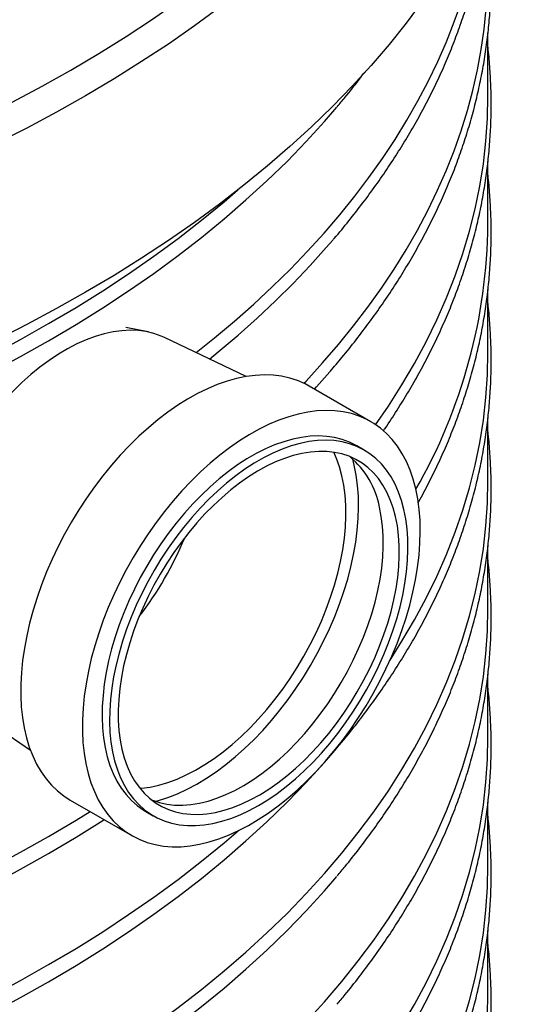
# Model space of a CAD drawing. Units: millimetres. Extents: x 500 to 20500, y -1879 to 14350.
# Drawn here: x 18915 to 19213, y 10761 to 11325 of the extents above; entities that cross this region are included whole.
import ezdxf

# ---------------------------------------------------------------- set-up
doc = ezdxf.new("R2010")
doc.units = ezdxf.units.MM
doc.header["$LTSCALE"] = 50
doc.linetypes.add('SLD-Solid', pattern=[0])

msp = doc.modelspace()

# ---------------------------------------------------------------- linework, layer by layer
at = {"color": 7, "linetype": 'SLD-Solid', "lineweight": 25}
for p, q in [((19183.01, 11281.83), (19183.01, 11317.99)), ((19183.01, 11208.34), (19183.01, 11244.26)), ((19183.01, 11134.85), (19183.01, 11170.77)), ((18988.09, 11146.44), (18975.44, 11149.09)), ((19044.38, 11120.91), (18997.48, 11143.28)), ((19115.82, 11095.02), (19080.46, 11115.43)), ((19183.01, 11061.36), (19183.01, 11097.29)), ((19112.06, 11078.72), (19107.82, 11081.17)), ((19183.01, 10987.88), (19183.01, 11023.8)), ((19183.01, 10914.39), (19183.01, 10950.31)), ((18877.86, 10936.07), (18920.68, 10906.64)), ((18943.47, 10878.14), (18978.83, 10857.73)), ((19183.01, 10840.9), (19183.01, 10876.82)), ((18986.83, 10871.58), (18991.07, 10869.13)), ((19183.01, 10767.41), (19183.01, 10803.33))]:
    msp.add_line(p, q, dxfattribs=at)
at = {"color": 8, "linetype": 'SLD-Solid', "lineweight": 25, "flags": 128}
for points in [[(17653.3, 11982.76), (17640.67, 11973.97), (17626.44, 11963.55), (17612.69, 11952.91), (17599.42, 11942.08), (17586.65, 11931.05), (17574.39, 11919.82), (17562.64, 11908.42), (17551.4, 11896.84), (17540.7, 11885.1), (17530.54, 11873.2), (17520.91, 11861.15), (17511.84, 11848.96), (17503.32, 11836.63), (17495.37, 11824.18), (17487.98, 11811.62), (17481.16, 11798.95), (17474.92, 11786.17), (17469.26, 11773.31), (17464.19, 11760.37), (17459.71, 11747.36), (17455.81, 11734.28), (17452.52, 11721.15), (17449.82, 11707.97), (17447.71, 11694.76), (17446.21, 11681.52), (17445.31, 11668.26), (17445.01, 11654.99), (17445.31, 11641.72), (17446.21, 11628.46), (17447.71, 11615.22), (17449.82, 11602.01), (17452.52, 11588.83), (17455.81, 11575.7), (17459.71, 11562.62), (17464.19, 11549.61), (17469.26, 11536.67), (17474.92, 11523.81), (17481.16, 11511.03), (17487.98, 11498.36), (17495.37, 11485.8), (17503.32, 11473.35), (17511.84, 11461.02), (17520.91, 11448.83), (17530.54, 11436.78), (17540.7, 11424.88), (17551.4, 11413.14), (17562.64, 11401.56), (17574.39, 11390.16), (17586.65, 11378.94), (17599.42, 11367.9), (17612.69, 11357.07), (17626.44, 11346.43), (17640.67, 11336.01), (17655.37, 11325.81), (17670.52, 11315.84), (17686.13, 11306.09), (17702.17, 11296.59), (17718.63, 11287.33), (17735.51, 11278.32), (17752.79, 11269.57), (17770.46, 11261.09), (17788.51, 11252.87), (17806.93, 11244.93), (17825.7, 11237.27), (17844.81, 11229.9), (17864.25, 11222.82), (17884.01, 11216.04), (17904.06, 11209.55), (17924.4, 11203.38), (17945.02, 11197.51), (17965.89, 11191.95), (17987.01, 11186.71), (18008.36, 11181.8), (18029.92, 11177.2), (18051.69, 11172.94), (18073.64, 11169), (18095.76, 11165.4), (18118.04, 11162.14), (18140.46, 11159.21), (18163, 11156.62), (18185.66, 11154.37), (18208.4, 11152.47), (18231.23, 11150.91), (18254.12, 11149.69), (18277.05, 11148.83), (18300.02, 11148.31), (18323.01, 11148.13), (18345.99, 11148.31), (18368.96, 11148.83), (18391.89, 11149.69), (18414.78, 11150.91), (18437.61, 11152.47), (18460.35, 11154.37), (18483.01, 11156.62), (18505.55, 11159.21), (18527.97, 11162.14), (18550.25, 11165.4), (18572.37, 11169), (18594.32, 11172.94), (18616.09, 11177.2), (18637.65, 11181.8), (18659, 11186.71), (18680.12, 11191.95), (18700.99, 11197.51), (18721.61, 11203.38), (18741.95, 11209.55), (18762.01, 11216.04), (18781.76, 11222.82), (18801.2, 11229.9), (18820.31, 11237.27), (18839.08, 11244.93), (18857.5, 11252.87), (18875.55, 11261.09), (18893.22, 11269.57), (18910.5, 11278.32), (18927.38, 11287.33), (18943.85, 11296.59), (18959.88, 11306.09), (18975.49, 11315.84), (18990.64, 11325.81), (19005.34, 11336.01), (19019.57, 11346.43), (19033.32, 11357.07), (19046.59, 11367.9), (19059.36, 11378.94), (19071.62, 11390.16), (19083.38, 11401.56), (19094.61, 11413.14), (19105.31, 11424.88), (19115.48, 11436.78), (19125.1, 11448.83), (19134.17, 11461.02), (19142.69, 11473.35), (19150.64, 11485.8), (19158.03, 11498.36), (19164.85, 11511.03), (19171.09, 11523.81), (19176.75, 11536.67), (19181.82, 11549.61), (19186.3, 11562.62), (19190.2, 11575.7), (19193.49, 11588.83), (19196.2, 11602.01), (19198.3, 11615.22), (19199.8, 11628.46), (19200.7, 11641.72), (19201.01, 11654.99), (19200.7, 11668.26), (19199.8, 11681.52), (19198.3, 11694.76), (19196.2, 11707.97), (19193.49, 11721.15), (19190.2, 11734.28), (19186.3, 11747.36), (19181.82, 11760.37), (19176.75, 11773.31), (19171.09, 11786.17), (19164.85, 11798.95), (19158.03, 11811.62), (19150.64, 11824.18), (19142.69, 11836.63), (19134.17, 11848.96), (19125.1, 11861.15), (19115.48, 11873.2), (19105.31, 11885.1), (19094.61, 11896.84), (19083.38, 11908.42), (19071.62, 11919.82), (19059.36, 11931.05), (19046.59, 11942.08), (19033.32, 11952.91), (19019.57, 11963.55), (19005.34, 11973.97), (18992.71, 11982.76)], [(19212.69, 11631.6), (19211.79, 11618.3), (19210.26, 11604.88), (19208.13, 11591.49), (19205.39, 11578.13), (19202.05, 11564.82), (19198.1, 11551.56), (19193.56, 11538.37), (19188.41, 11525.25), (19182.68, 11512.21), (19176.35, 11499.27), (19169.45, 11486.42), (19161.96, 11473.69), (19153.89, 11461.07), (19145.26, 11448.57), (19136.06, 11436.22), (19126.31, 11424), (19116, 11411.94), (19105.15, 11400.03), (19093.77, 11388.3), (19081.86, 11376.74), (19069.42, 11365.36), (19056.48, 11354.18), (19043.03, 11343.2), (19029.09, 11332.42), (19014.67, 11321.86), (18999.77, 11311.51), (18984.4, 11301.4), (18968.59, 11291.52), (18952.33, 11281.89), (18935.64, 11272.5), (18918.53, 11263.37), (18901.01, 11254.51), (18883.1, 11245.9), (18864.8, 11237.58), (18846.13, 11229.53), (18827.11, 11221.77), (18807.73, 11214.29), (18788.03, 11207.12), (18768.01, 11200.24), (18747.68, 11193.67), (18727.06, 11187.4), (18706.16, 11181.46), (18685, 11175.82), (18663.59, 11170.52), (18641.95, 11165.53), (18620.09, 11160.88), (18598.03, 11156.55), (18575.78, 11152.56), (18553.35, 11148.91), (18530.77, 11145.6), (18508.05, 11142.63), (18485.19, 11140.01), (18462.23, 11137.73), (18439.17, 11135.8), (18416.04, 11134.22), (18392.83, 11132.99), (18369.58, 11132.11), (18346.3, 11131.58), (18323.01, 11131.41), (18299.71, 11131.58), (18276.43, 11132.11), (18253.18, 11132.99), (18229.98, 11134.22), (18206.84, 11135.8), (18183.78, 11137.73), (18160.82, 11140.01), (18137.96, 11142.63), (18115.24, 11145.6), (18092.66, 11148.91), (18070.23, 11152.56), (18047.98, 11156.55), (18025.92, 11160.88), (18004.06, 11165.53), (17982.42, 11170.52), (17961.01, 11175.82), (17939.85, 11181.46), (17918.95, 11187.4), (17898.33, 11193.67), (17878.01, 11200.24), (17857.98, 11207.12), (17838.28, 11214.29), (17818.9, 11221.77), (17799.88, 11229.53), (17781.21, 11237.58), (17762.91, 11245.9), (17745, 11254.51), (17727.48, 11263.37), (17710.37, 11272.5), (17693.68, 11281.89), (17677.42, 11291.52), (17661.61, 11301.4), (17646.24, 11311.51), (17631.35, 11321.86), (17616.92, 11332.42), (17602.98, 11343.2), (17589.53, 11354.18), (17576.59, 11365.36), (17564.16, 11376.74), (17552.24, 11388.3), (17540.86, 11400.03), (17530.01, 11411.94), (17519.7, 11424), (17509.95, 11436.22), (17500.75, 11448.57), (17492.12, 11461.07), (17484.05, 11473.69), (17476.57, 11486.42), (17469.66, 11499.27), (17463.33, 11512.21), (17457.6, 11525.25), (17452.45, 11538.37), (17447.91, 11551.56), (17443.96, 11564.82), (17440.62, 11578.13), (17437.88, 11591.49), (17435.75, 11604.88), (17434.23, 11618.3), (17433.34, 11631.16)]]:
    msp.add_lwpolyline(points, dxfattribs=at)
at = {"color": 7, "linetype": 'SLD-Solid', "lineweight": 25, "flags": 128}
for points in [[(19213.01, 11532.51), (19212.7, 11519.06), (19211.79, 11505.62), (19210.26, 11492.2), (19208.13, 11478.8), (19205.39, 11465.45), (19202.05, 11452.14), (19198.1, 11438.88), (19193.56, 11425.69), (19188.41, 11412.57), (19182.68, 11399.53), (19176.35, 11386.59), (19169.45, 11373.74), (19161.96, 11361), (19153.89, 11348.38), (19145.26, 11335.89), (19136.06, 11323.53), (19126.31, 11311.32), (19116, 11299.25), (19105.15, 11287.35), (19093.77, 11275.62), (19081.86, 11264.06), (19069.42, 11252.68), (19056.48, 11241.5), (19043.03, 11230.51), (19029.09, 11219.74), (19014.67, 11209.17), (18999.77, 11198.83), (18984.4, 11188.72), (18968.59, 11178.84), (18952.33, 11169.21), (18935.64, 11159.82), (18918.53, 11150.69), (18901.01, 11141.82), (18883.1, 11133.22), (18864.8, 11124.9), (18846.13, 11116.85), (18827.11, 11109.08), (18807.73, 11101.61), (18788.03, 11094.43), (18768.01, 11087.56), (18747.68, 11080.98), (18727.06, 11074.72), (18706.16, 11068.77), (18685, 11063.14), (18663.59, 11057.83), (18641.95, 11052.85), (18620.09, 11048.19), (18598.03, 11043.87), (18575.78, 11039.88), (18553.35, 11036.23), (18530.77, 11032.92), (18508.05, 11029.95), (18485.19, 11027.33), (18462.23, 11025.05), (18439.17, 11023.12), (18416.04, 11021.54), (18392.83, 11020.31), (18369.58, 11019.43), (18346.3, 11018.9), (18323.01, 11018.72), (18299.71, 11018.9), (18276.43, 11019.43), (18253.18, 11020.31), (18229.98, 11021.54), (18206.84, 11023.12), (18183.78, 11025.05), (18160.82, 11027.33), (18137.96, 11029.95), (18115.24, 11032.92), (18092.66, 11036.23), (18070.23, 11039.88), (18047.98, 11043.87), (18025.92, 11048.19), (18004.06, 11052.85), (17982.42, 11057.83), (17961.01, 11063.14), (17939.85, 11068.77), (17918.95, 11074.72), (17898.33, 11080.98), (17878.01, 11087.56), (17857.98, 11094.43), (17838.28, 11101.61), (17818.9, 11109.08), (17799.88, 11116.85), (17781.21, 11124.9), (17762.91, 11133.22), (17745, 11141.82), (17727.48, 11150.69), (17710.37, 11159.82), (17693.68, 11169.21), (17677.42, 11178.84), (17661.61, 11188.72), (17646.24, 11198.83), (17631.35, 11209.17), (17616.92, 11219.74), (17602.98, 11230.51), (17589.53, 11241.5), (17576.59, 11252.68), (17564.16, 11264.06), (17552.24, 11275.62), (17540.86, 11287.35), (17530.01, 11299.25), (17519.7, 11311.32), (17509.95, 11323.53), (17500.75, 11335.89), (17492.12, 11348.38), (17484.05, 11361), (17476.57, 11373.74), (17469.66, 11386.59), (17463.33, 11399.53), (17457.6, 11412.57), (17452.45, 11425.69), (17447.91, 11438.88), (17443.96, 11452.14), (17440.62, 11465.45), (17437.88, 11478.8), (17435.75, 11492.2), (17434.23, 11505.62), (17433.31, 11519.06), (17433.01, 11532.51)], [(19015.71, 11134.59), (19026.22, 11143.01), (19037.7, 11152.67), (19048.79, 11162.48), (19059.47, 11172.44), (19069.74, 11182.54), (19079.6, 11192.78), (19089.03, 11203.15), (19098.04, 11213.64), (19106.62, 11224.26), (19114.76, 11234.98), (19122.46, 11245.82), (19129.71, 11256.76), (19136.52, 11267.79), (19142.87, 11278.92), (19148.77, 11290.12), (19154.21, 11301.41), (19159.18, 11312.76), (19163.69, 11324.18), (19167.73, 11335.66), (19171.3, 11347.19), (19174.4, 11358.77), (19177.03, 11370.38), (19179.18, 11382.03), (19180.85, 11393.7), (19181.16, 11396.3)], [(19077.46, 11117.02), (19078.68, 11118.31), (19088.2, 11128.71), (19097.28, 11139.24), (19105.93, 11149.9), (19114.15, 11160.67), (19121.92, 11171.54), (19129.23, 11182.52), (19136.1, 11193.6), (19142.51, 11204.77), (19148.46, 11216.02), (19153.95, 11227.36), (19158.97, 11238.76), (19163.52, 11250.23), (19167.59, 11261.75), (19171.2, 11273.34), (19174.33, 11284.96), (19176.97, 11296.63), (19179.14, 11308.33), (19180.83, 11320.05), (19182.04, 11331.8), (19182.76, 11343.55), (19183.01, 11355.32)], [(19118.58, 11093.29), (19125.88, 11103.91), (19133.68, 11116.11), (19140.91, 11128.41), (19147.59, 11140.83), (19153.7, 11153.34), (19159.24, 11165.93), (19164.21, 11178.61), (19168.6, 11191.36), (19172.42, 11204.17), (19175.65, 11217.03), (19178.29, 11229.94), (19180.35, 11242.88), (19181.83, 11255.85), (19182.71, 11268.83), (19183.01, 11281.83)], [(17548.52, 11276.68), (17556.74, 11267.11), (17567.22, 11255.6), (17578.22, 11244.26), (17589.73, 11233.09), (17601.75, 11222.1), (17614.26, 11211.3), (17627.25, 11200.68), (17640.72, 11190.27), (17654.66, 11180.06), (17669.06, 11170.07), (17683.9, 11160.3), (17699.18, 11150.75), (17714.89, 11141.44), (17731.02, 11132.37), (17747.55, 11123.55), (17764.48, 11114.98), (17781.79, 11106.67), (17799.47, 11098.62), (17817.51, 11090.85), (17835.9, 11083.35), (17854.62, 11076.13), (17873.66, 11069.19), (17893.01, 11062.55), (17912.65, 11056.19), (17932.57, 11050.14), (17952.77, 11044.39), (17973.21, 11038.95), (17993.9, 11033.82), (18014.81, 11029.01), (18035.93, 11024.51), (18057.25, 11020.33), (18078.75, 11016.48), (18100.42, 11012.95), (18122.24, 11009.75), (18144.2, 11006.88), (18166.28, 11004.34), (18188.47, 11002.14), (18210.75, 11000.28), (18233.11, 10998.75), (18255.53, 10997.56), (18278, 10996.71), (18300.49, 10996.2), (18323.01, 10996.03), (18345.52, 10996.2), (18368.01, 10996.71), (18390.48, 10997.56), (18412.9, 10998.75), (18435.26, 11000.28), (18457.54, 11002.14), (18479.73, 11004.34), (18501.81, 11006.88), (18523.77, 11009.75), (18545.59, 11012.95), (18567.26, 11016.48), (18588.76, 11020.33), (18610.08, 11024.51), (18631.2, 11029.01), (18652.11, 11033.82), (18672.8, 11038.95), (18693.24, 11044.39), (18713.44, 11050.14), (18733.36, 11056.19), (18753.01, 11062.55), (18772.35, 11069.19), (18791.39, 11076.13), (18810.11, 11083.35), (18828.5, 11090.85), (18846.54, 11098.62), (18864.22, 11106.67), (18881.53, 11114.98), (18898.46, 11123.55), (18914.99, 11132.37), (18931.12, 11141.44)], [(18931.12, 11141.44), (18946.83, 11150.75), (18962.11, 11160.3), (18976.95, 11170.07), (18991.35, 11180.06), (19005.29, 11190.27), (19018.76, 11200.68), (19031.75, 11211.3), (19044.26, 11222.1), (19056.28, 11233.09), (19067.79, 11244.26), (19078.79, 11255.6), (19089.27, 11267.11), (19096.36, 11275.33)], [(17606.36, 11227.85), (17614.26, 11221.09), (17627.25, 11210.48), (17640.72, 11200.07), (17654.66, 11189.86), (17669.06, 11179.87), (17683.9, 11170.1), (17699.18, 11160.55), (17714.89, 11151.24), (17731.02, 11142.17), (17747.55, 11133.35), (17764.48, 11124.78), (17781.79, 11116.47), (17799.47, 11108.42), (17817.51, 11100.65), (17835.9, 11093.15), (17854.62, 11085.92), (17873.66, 11078.99), (17893.01, 11072.34), (17912.65, 11065.99), (17932.57, 11059.94), (17952.77, 11054.19), (17973.21, 11048.75), (17993.9, 11043.62), (18014.81, 11038.8), (18035.93, 11034.31), (18057.25, 11030.13), (18078.75, 11026.27), (18100.42, 11022.75), (18122.24, 11019.55), (18144.2, 11016.68), (18166.28, 11014.14), (18188.47, 11011.94), (18210.75, 11010.08), (18233.11, 11008.55), (18255.53, 11007.36), (18278, 11006.51), (18300.49, 11006), (18323.01, 11005.83), (18345.52, 11006), (18368.01, 11006.51), (18390.48, 11007.36), (18412.9, 11008.55), (18435.26, 11010.08), (18457.54, 11011.94), (18479.73, 11014.14), (18501.81, 11016.68), (18523.77, 11019.55), (18545.59, 11022.75), (18567.26, 11026.27), (18588.76, 11030.13), (18610.08, 11034.31), (18631.2, 11038.8), (18652.11, 11043.62), (18672.8, 11048.75), (18693.24, 11054.19), (18713.44, 11059.94), (18733.36, 11065.99), (18753.01, 11072.34), (18772.35, 11078.99), (18791.39, 11085.92), (18810.11, 11093.15), (18828.5, 11100.65), (18846.54, 11108.42), (18864.22, 11116.47), (18881.53, 11124.78), (18898.46, 11133.35), (18914.99, 11142.17), (18931.12, 11151.24)], [(18931.12, 11151.24), (18946.83, 11160.55), (18962.11, 11170.1), (18976.95, 11179.87), (18991.35, 11189.86), (19005.29, 11200.07), (19018.76, 11210.48), (19031.75, 11221.09), (19039.65, 11227.85)], [(17463.01, 11208.34), (17463.3, 11195.35), (17464.18, 11182.36), (17465.66, 11169.39), (17467.72, 11156.45), (17470.36, 11143.54), (17473.59, 11130.68), (17477.41, 11117.87), (17481.8, 11105.12), (17486.77, 11092.44), (17492.31, 11079.85), (17498.42, 11067.34), (17505.1, 11054.93), (17512.33, 11042.62), (17520.13, 11030.42), (17528.47, 11018.35), (17537.36, 11006.41), (17546.78, 10994.61), (17556.74, 10982.95), (17567.22, 10971.45), (17578.22, 10960.11), (17589.73, 10948.94), (17601.75, 10937.95), (17614.26, 10927.14), (17627.25, 10916.53), (17640.72, 10906.11), (17654.66, 10895.91), (17669.06, 10885.91), (17683.9, 10876.14), (17699.18, 10866.6), (17714.89, 10857.29), (17731.02, 10848.22), (17747.55, 10839.39), (17764.48, 10830.83), (17781.79, 10822.51), (17799.47, 10814.47), (17817.51, 10806.69), (17835.9, 10799.19), (17854.62, 10791.97), (17873.66, 10785.03), (17893.01, 10778.39), (17912.65, 10772.04), (17932.57, 10765.99), (17952.77, 10760.24), (17973.21, 10754.8), (17993.9, 10749.67), (18014.81, 10744.85), (18035.93, 10740.35), (18057.25, 10736.17), (18078.75, 10732.32), (18100.42, 10728.79), (18122.24, 10725.59), (18144.2, 10722.72), (18166.28, 10720.19), (18188.47, 10717.99), (18210.75, 10716.12), (18233.11, 10714.59), (18255.53, 10713.41), (18278, 10712.56), (18300.49, 10712.04), (18323.01, 10711.87), (18345.52, 10712.04), (18368.01, 10712.56), (18390.48, 10713.41), (18412.9, 10714.59), (18435.26, 10716.12), (18457.54, 10717.99), (18479.73, 10720.19), (18501.81, 10722.72), (18523.77, 10725.59), (18545.59, 10728.79), (18567.26, 10732.32), (18588.76, 10736.17), (18610.08, 10740.35), (18631.2, 10744.85), (18652.11, 10749.67), (18672.8, 10754.8), (18693.24, 10760.24), (18713.44, 10765.99), (18733.36, 10772.04), (18753.01, 10778.39), (18772.35, 10785.03), (18791.39, 10791.97), (18810.11, 10799.19), (18828.5, 10806.69), (18846.54, 10814.47), (18864.22, 10822.51), (18881.53, 10830.83), (18898.46, 10839.39), (18914.99, 10848.22), (18931.12, 10857.29)], [(19023.4, 11130.92), (19028.35, 11134.97), (19039.68, 11144.59), (19050.62, 11154.35), (19061.16, 11164.26), (19071.29, 11174.32), (19081.02, 11184.5), (19090.32, 11194.82), (19093.99, 11199.05)], [(18997.48, 11143.28), (18995.6, 11144.12), (18991.46, 11145.59), (18987.12, 11146.63), (18982.6, 11147.24), (18977.9, 11147.43), (18973.06, 11147.18), (18968.09, 11146.5), (18963.01, 11145.4), (18957.85, 11143.87), (18952.61, 11141.92), (18947.32, 11139.56), (18942.01, 11136.81), (18936.69, 11133.66), (18931.39, 11130.14), (18926.12, 11126.25), (18920.9, 11122.02), (18915.77, 11117.45), (18910.73, 11112.57), (18905.81, 11107.4), (18901.02, 11101.95), (18896.39, 11096.26), (18891.94, 11090.33), (18887.67, 11084.2), (18883.61, 11077.88), (18879.78, 11071.41), (18876.19, 11064.8), (18872.85, 11058.09), (18869.77, 11051.31), (18866.98, 11044.47), (18864.47, 11037.6), (18862.27, 11030.74), (18860.37, 11023.9), (18858.79, 11017.12), (18857.53, 11010.43), (18856.6, 11003.84), (18855.99, 10997.39), (18855.72, 10991.1), (18855.79, 10985), (18856.19, 10979.1), (18856.92, 10973.44), (18857.98, 10968.03), (18859.37, 10962.9), (18861.07, 10958.07), (18863.09, 10953.55), (18865.42, 10949.36), (18868.04, 10945.53), (18870.94, 10942.06), (18874.12, 10938.97), (18877.56, 10936.27), (18877.86, 10936.07)], [(17463.01, 11134.85), (17463.3, 11121.86), (17464.18, 11108.87), (17465.66, 11095.9), (17467.72, 11082.96), (17470.36, 11070.05), (17473.59, 11057.19), (17477.41, 11044.38), (17481.8, 11031.63), (17486.77, 11018.96), (17492.31, 11006.36), (17498.42, 10993.85), (17505.1, 10981.44), (17512.33, 10969.13), (17520.13, 10956.94), (17528.47, 10944.86), (17537.36, 10932.92), (17546.78, 10921.12), (17556.74, 10909.46), (17567.22, 10897.96), (17578.22, 10886.62), (17589.73, 10875.45), (17601.75, 10864.46), (17614.26, 10853.65), (17627.25, 10843.04), (17640.72, 10832.62), (17654.66, 10822.42), (17669.06, 10812.42), (17683.9, 10802.65), (17699.18, 10793.11), (17714.89, 10783.8), (17731.02, 10774.73), (17747.55, 10765.91), (17764.48, 10757.34), (17781.79, 10749.03), (17799.47, 10740.98), (17817.51, 10733.2), (17835.9, 10725.7), (17854.62, 10718.48), (17873.66, 10711.55), (17893.01, 10704.9), (17912.65, 10698.55), (17932.57, 10692.5), (17952.77, 10686.75), (17973.21, 10681.31), (17993.9, 10676.18), (18014.81, 10671.36), (18035.93, 10666.86), (18057.25, 10662.68), (18078.75, 10658.83), (18100.42, 10655.3), (18122.24, 10652.1), (18144.2, 10649.24), (18166.28, 10646.7), (18188.47, 10644.5), (18210.75, 10642.63), (18233.11, 10641.11), (18255.53, 10639.92), (18278, 10639.07), (18300.49, 10638.56), (18323.01, 10638.39), (18345.52, 10638.56), (18368.01, 10639.07), (18390.48, 10639.92), (18412.9, 10641.11), (18435.26, 10642.63), (18457.54, 10644.5), (18479.73, 10646.7), (18501.81, 10649.24), (18523.77, 10652.1), (18545.59, 10655.3), (18567.26, 10658.83), (18588.76, 10662.68), (18610.08, 10666.86), (18631.2, 10671.36), (18652.11, 10676.18), (18672.8, 10681.31), (18693.24, 10686.75), (18713.44, 10692.5), (18733.36, 10698.55), (18753.01, 10704.9), (18772.35, 10711.55), (18791.39, 10718.48), (18810.11, 10725.7), (18828.5, 10733.2), (18846.54, 10740.98), (18864.22, 10749.03), (18881.53, 10757.34), (18898.46, 10765.91), (18914.99, 10774.73), (18931.12, 10783.8)], [(19126.83, 10958.37), (19133.68, 10969.13), (19140.91, 10981.44), (19147.59, 10993.85), (19153.7, 11006.36), (19159.24, 11018.96), (19164.21, 11031.63), (19168.6, 11044.38), (19172.42, 11057.19), (19175.65, 11070.05), (19178.29, 11082.96), (19180.35, 11095.9), (19181.83, 11108.87), (19182.71, 11121.86), (19183.01, 11134.85)], [(19080.46, 11115.43), (19078.1, 11116.71), (19073.83, 11118.58), (19069.35, 11120.04), (19064.67, 11121.07), (19059.81, 11121.68), (19054.78, 11121.85), (19049.61, 11121.59), (19044.3, 11120.9), (19038.89, 11119.79), (19033.38, 11118.25), (19027.8, 11116.29), (19022.16, 11113.92), (19016.49, 11111.14), (19010.81, 11107.97), (19005.12, 11104.42), (18999.46, 11100.5), (18993.85, 11096.22), (18988.29, 11091.59), (18982.82, 11086.64), (18977.45, 11081.38), (18972.2, 11075.83), (18967.08, 11070.01), (18962.12, 11063.93), (18957.33, 11057.62), (18952.73, 11051.1), (18948.34, 11044.4), (18944.16, 11037.53), (18940.21, 11030.52), (18936.52, 11023.39), (18933.08, 11016.18), (18929.92, 11008.89), (18927.04, 11001.57), (18924.45, 10994.22), (18922.16, 10986.89), (18920.19, 10979.59), (18918.52, 10972.35), (18917.19, 10965.19), (18916.17, 10958.15), (18915.49, 10951.23), (18915.14, 10944.47), (18915.13, 10937.9), (18915.45, 10931.52), (18916.1, 10925.37), (18917.08, 10919.47), (18918.39, 10913.84), (18920.02, 10908.49), (18921.97, 10903.44), (18924.23, 10898.72), (18926.79, 10894.33), (18929.64, 10890.3), (18932.78, 10886.63), (18936.19, 10883.35), (18939.87, 10880.45), (18943.47, 10878.14)], [(19083.48, 11113.69), (19084.75, 11115.07), (19092.33, 11123.63)], [(19141.6, 11056.54), (19140.13, 11062.03), (19138.34, 11067.23), (19136.23, 11072.12), (19133.82, 11076.68), (19131.11, 11080.89), (19128.11, 11084.74), (19124.84, 11088.22), (19121.29, 11091.31), (19117.49, 11094.01), (19113.45, 11096.3), (19109.19, 11098.17), (19104.7, 11099.63), (19100.02, 11100.66), (19095.16, 11101.26), (19090.14, 11101.44), (19084.96, 11101.18), (19079.66, 11100.49), (19074.25, 11099.38), (19068.74, 11097.84), (19063.16, 11095.88), (19057.52, 11093.51), (19051.85, 11090.73), (19046.16, 11087.56), (19040.48, 11084.01), (19034.82, 11080.09), (19029.2, 11075.81), (19023.65, 11071.18), (19018.18, 11066.23), (19012.81, 11060.97), (19007.55, 11055.42), (19002.44, 11049.6), (18997.48, 11043.52), (18992.69, 11037.21), (18988.09, 11030.69), (18983.69, 11023.99), (18979.51, 11017.12), (18975.57, 11010.11), (18971.87, 11002.98), (18968.44, 10995.77), (18965.27, 10988.48), (18962.39, 10981.16), (18959.8, 10973.81), (18957.52, 10966.48), (18955.54, 10959.18), (18953.88, 10951.94), (18952.54, 10944.78), (18951.53, 10937.74), (18950.85, 10930.82), (18950.5, 10924.06), (18950.48, 10917.49), (18950.8, 10911.11), (18951.45, 10904.96), (18952.44, 10899.06), (18953.74, 10893.43), (18955.38, 10888.08), (18957.32, 10883.03), (18959.58, 10878.31), (18962.14, 10873.92), (18965, 10869.89), (18968.14, 10866.22), (18971.55, 10862.93), (18975.22, 10860.04), (18979.14, 10857.55), (18983.3, 10855.46), (18987.68, 10853.79), (18992.26, 10852.55), (18997.03, 10851.73), (19001.98, 10851.34), (19007.08, 10851.39), (19012.32, 10851.86), (19017.68, 10852.76), (19023.14, 10854.09), (19028.69, 10855.84), (19034.3, 10858.01), (19039.96, 10860.58), (19045.64, 10863.55), (19051.33, 10866.92), (19057, 10870.65), (19062.64, 10874.76), (19068.23, 10879.21), (19073.74, 10884), (19079.17, 10889.11), (19084.48, 10894.52), (19089.67, 10900.21), (19094.71, 10906.16), (19099.59, 10912.35), (19104.28, 10918.77), (19108.78, 10925.38), (19113.07, 10932.17), (19117.13, 10939.12), (19120.96, 10946.19), (19124.52, 10953.36), (19127.82, 10960.62), (19130.85, 10967.93), (19133.58, 10975.26), (19136.02, 10982.6), (19138.16, 10989.92), (19139.98, 10997.2), (19141.48, 11004.4), (19142.65, 11011.5), (19143.5, 11018.49), (19144.01, 11025.33), (19144.2, 11032), (19144.04, 11038.47), (19143.56, 11044.74), (19142.74, 11050.77), (19141.6, 11056.54)], [(19107.82, 11081.17), (19107.42, 11081.39), (19103.51, 11083.32), (19099.39, 11084.83), (19095.07, 11085.92), (19090.57, 11086.59), (19085.89, 11086.83), (19081.07, 11086.65), (19076.12, 11086.04), (19071.05, 11085), (19065.9, 11083.54), (19060.67, 11081.67), (19055.39, 11079.39), (19050.08, 11076.71), (19044.76, 11073.65), (19039.44, 11070.21), (19034.16, 11066.4), (19028.93, 11062.25), (19023.77, 11057.76), (19018.7, 11052.96), (19013.75, 11047.87), (19008.92, 11042.49), (19004.24, 11036.86), (18999.73, 11031), (18995.4, 11024.93), (18991.27, 11018.67), (18987.36, 11012.24), (18983.68, 11005.67), (18980.25, 10999), (18977.08, 10992.23), (18974.18, 10985.4), (18971.56, 10978.54), (18969.23, 10971.67), (18967.21, 10964.82), (18965.5, 10958.01), (18964.1, 10951.28), (18963.03, 10944.64), (18962.28, 10938.12), (18961.86, 10931.75), (18961.77, 10925.56), (18962.01, 10919.56), (18962.59, 10913.78), (18963.49, 10908.24), (18964.71, 10902.97), (18966.26, 10897.98), (18968.11, 10893.29), (18970.28, 10888.93), (18972.74, 10884.9), (18975.49, 10881.23), (18978.52, 10877.92), (18981.82, 10875), (18985.36, 10872.47), (18986.83, 10871.58)], [(19134.83, 11044.73), (19133.44, 11049.86), (19131.74, 11054.7), (19129.73, 11059.23), (19127.42, 11063.43), (19124.81, 11067.28), (19121.92, 11070.77), (19118.75, 11073.88), (19115.33, 11076.61), (19111.66, 11078.94), (19107.76, 11080.87), (19103.64, 11082.38), (19099.32, 11083.47), (19094.81, 11084.14), (19090.14, 11084.38), (19085.31, 11084.2), (19080.36, 11083.59), (19075.3, 11082.55), (19070.14, 11081.09), (19064.91, 11079.22), (19059.63, 11076.94), (19054.32, 11074.27), (19049, 11071.2), (19043.69, 11067.76), (19038.41, 11063.95), (19033.17, 11059.8), (19028.02, 11055.31), (19022.95, 11050.51), (19017.99, 11045.42), (19013.16, 11040.04), (19008.48, 11034.42), (19003.97, 11028.55), (18999.64, 11022.48), (18995.52, 11016.22), (18991.6, 11009.79), (18987.93, 11003.23), (18984.49, 10996.55), (18981.32, 10989.78), (18978.42, 10982.96), (18975.8, 10976.09), (18973.48, 10969.22), (18971.45, 10962.37), (18969.74, 10955.56), (18968.34, 10948.83), (18967.27, 10942.19), (18966.52, 10935.67), (18966.1, 10929.3), (18966.01, 10923.11), (18966.26, 10917.11), (18966.83, 10911.33), (18967.73, 10905.79), (18968.95, 10900.52), (18970.5, 10895.53), (18972.36, 10890.84), (18974.52, 10886.48), (18976.98, 10882.45), (18979.73, 10878.78), (18982.76, 10875.48), (18986.06, 10872.55), (18989.61, 10870.02), (18993.39, 10867.89), (18997.41, 10866.17), (19001.63, 10864.87), (19006.05, 10863.99), (19010.64, 10863.53), (19015.39, 10863.51), (19020.28, 10863.9), (19025.29, 10864.73), (19030.4, 10865.98), (19035.6, 10867.64), (19040.85, 10869.72), (19046.15, 10872.2), (19051.47, 10875.07), (19056.79, 10878.32), (19062.09, 10881.95), (19067.35, 10885.93), (19072.55, 10890.25), (19077.66, 10894.9), (19082.68, 10899.85), (19087.57, 10905.09), (19092.33, 10910.59), (19096.93, 10916.34), (19101.35, 10922.31), (19105.58, 10928.48), (19109.6, 10934.83), (19113.4, 10941.33), (19116.95, 10947.95), (19120.26, 10954.68), (19123.3, 10961.47), (19126.06, 10968.32), (19128.53, 10975.19), (19130.7, 10982.06), (19132.57, 10988.89), (19134.13, 10995.66), (19135.36, 11002.35), (19136.28, 11008.94), (19136.86, 11015.38), (19137.11, 11021.67), (19137.04, 11027.77), (19136.63, 11033.66), (19135.89, 11039.32), (19134.83, 11044.73)], [(19130.01, 11040.63), (19128.66, 11045.61), (19127, 11050.3), (19125.02, 11054.67), (19122.74, 11058.71), (19120.17, 11062.4), (19117.32, 11065.73), (19114.2, 11068.68), (19110.82, 11071.25), (19107.19, 11073.41), (19103.34, 11075.16), (19099.27, 11076.5), (19095.01, 11077.41), (19090.57, 11077.9), (19085.97, 11077.97), (19081.23, 11077.6), (19076.37, 11076.81), (19071.4, 11075.6), (19066.36, 11073.97), (19061.25, 11071.93), (19056.1, 11069.48), (19050.94, 11066.64), (19045.77, 11063.43), (19040.63, 11059.84), (19035.54, 11055.9), (19030.51, 11051.62), (19025.57, 11047.03), (19020.73, 11042.13), (19016.03, 11036.96), (19011.46, 11031.52), (19007.06, 11025.85), (19002.85, 11019.97), (18998.84, 11013.89), (18995.04, 11007.65), (18991.47, 11001.28), (18988.15, 10994.79), (18985.09, 10988.21), (18982.31, 10981.58), (18979.81, 10974.91), (18977.6, 10968.24), (18975.7, 10961.6), (18974.11, 10955), (18972.84, 10948.48), (18971.89, 10942.07), (18971.27, 10935.79), (18970.98, 10929.66), (18971.02, 10923.72), (18971.39, 10917.98), (18972.09, 10912.47), (18973.12, 10907.22), (18974.47, 10902.24), (18976.13, 10897.55), (18978.11, 10893.18), (18980.39, 10889.14), (18982.96, 10885.45), (18985.81, 10882.12), (18988.94, 10879.17), (18992.32, 10876.6), (18995.94, 10874.44), (18999.79, 10872.69), (19003.86, 10871.35), (19008.12, 10870.44), (19012.56, 10869.95), (19017.16, 10869.88), (19021.9, 10870.25), (19026.76, 10871.04), (19031.73, 10872.25), (19036.77, 10873.88), (19041.88, 10875.92), (19047.03, 10878.37), (19052.19, 10881.2), (19057.36, 10884.42), (19062.5, 10888.01), (19067.59, 10891.95), (19072.62, 10896.22), (19077.56, 10900.82), (19082.4, 10905.72), (19087.11, 10910.89), (19091.67, 10916.33), (19096.07, 10922), (19100.28, 10927.88), (19104.3, 10933.96), (19108.09, 10940.2), (19111.66, 10946.57), (19114.98, 10953.06), (19118.04, 10959.64), (19120.82, 10966.27), (19123.32, 10972.94), (19125.53, 10979.61), (19127.43, 10986.25), (19129.02, 10992.85), (19130.29, 10999.37), (19131.24, 11005.78), (19131.86, 11012.06), (19132.15, 11018.19), (19132.11, 11024.13), (19131.74, 11029.87), (19131.04, 11035.38), (19130.01, 11040.63)], [(18983.44, 10884.84), (18984.26, 10884.91), (18989.23, 10885.59), (18994.3, 10886.69), (18999.47, 10888.22), (19004.71, 10890.17), (19009.99, 10892.52), (19015.3, 10895.28), (19020.61, 10898.42), (19025.92, 10901.94), (19031.18, 10905.83), (19036.39, 10910.06), (19041.53, 10914.62), (19046.56, 10919.5), (19051.48, 10924.67), (19056.26, 10930.11), (19060.89, 10935.81), (19065.34, 10941.73), (19069.61, 10947.86), (19073.66, 10954.17), (19077.49, 10960.64), (19081.08, 10967.24), (19084.42, 10973.95), (19087.5, 10980.73), (19090.29, 10987.57), (19092.79, 10994.43), (19095, 11001.29), (19096.89, 11008.12), (19098.47, 11014.9), (19099.73, 11021.59), (19100.67, 11028.17), (19101.27, 11034.62), (19101.54, 11040.91), (19101.47, 11047.01), (19101.07, 11052.9), (19100.34, 11058.56), (19099.28, 11063.96), (19097.89, 11069.09), (19096.19, 11073.92), (19094.64, 11077.47)], [(18992.19, 10877.41), (18994.07, 10877.92), (18999.49, 10879.64), (19004.97, 10881.78), (19010.5, 10884.33), (19016.05, 10887.28), (19021.6, 10890.62), (19027.13, 10894.33), (19032.63, 10898.41), (19038.07, 10902.84), (19043.43, 10907.6), (19048.7, 10912.67), (19053.85, 10918.04), (19058.86, 10923.69), (19063.73, 10929.59), (19068.42, 10935.73), (19072.92, 10942.08), (19077.22, 10948.62), (19081.3, 10955.33), (19085.14, 10962.17), (19088.74, 10969.13), (19092.07, 10976.19), (19095.13, 10983.3), (19097.9, 10990.46), (19100.38, 10997.63), (19102.56, 11004.78), (19104.42, 11011.9), (19105.96, 11018.95), (19107.17, 11025.91), (19108.06, 11032.75), (19108.62, 11039.45), (19108.84, 11045.99), (19108.72, 11052.33), (19108.27, 11058.46), (19107.49, 11064.36), (19106.37, 11070), (19105.45, 11073.61)], [(18931.12, 10710.31), (18946.83, 10719.62), (18962.11, 10729.16), (18976.95, 10738.94), (18991.35, 10748.93), (19005.29, 10759.13), (19018.76, 10769.55), (19031.75, 10780.16), (19044.26, 10790.97), (19056.28, 10801.96), (19067.79, 10813.13), (19078.79, 10824.47), (19089.27, 10835.97), (19099.23, 10847.63), (19108.65, 10859.43), (19117.54, 10871.38), (19125.88, 10883.45), (19133.68, 10895.64), (19140.91, 10907.95), (19147.59, 10920.36), (19153.7, 10932.87), (19159.24, 10945.47), (19164.21, 10958.14), (19168.6, 10970.89), (19172.42, 10983.7), (19175.65, 10996.56), (19178.29, 11009.47), (19180.35, 11022.41), (19181.83, 11035.38), (19182.71, 11048.37), (19183.01, 11061.36)], [(18990.16, 10878.17), (18990.6, 10878), (18994.66, 10876.66), (18998.93, 10875.74), (19003.36, 10875.25), (19007.96, 10875.19), (19012.71, 10875.55), (19017.57, 10876.34), (19022.53, 10877.56), (19027.58, 10879.19), (19032.69, 10881.23), (19037.84, 10883.67), (19043, 10886.51), (19048.16, 10889.73), (19053.3, 10893.32), (19058.4, 10897.25), (19063.43, 10901.53), (19068.37, 10906.13), (19073.2, 10911.02), (19077.91, 10916.2), (19082.48, 10921.63), (19086.87, 10927.31), (19091.09, 10933.19), (19095.1, 10939.26), (19098.9, 10945.5), (19102.47, 10951.88), (19105.79, 10958.37), (19108.84, 10964.95), (19111.63, 10971.58), (19114.13, 10978.24), (19116.34, 10984.91), (19118.24, 10991.56), (19119.83, 10998.16), (19121.1, 11004.67), (19122.05, 11011.09), (19122.67, 11017.37), (19122.96, 11023.49), (19122.92, 11029.44), (19122.55, 11035.18), (19121.85, 11040.68), (19120.82, 11045.94)], [(18931.12, 10636.82), (18946.83, 10646.13), (18962.11, 10655.67), (18976.95, 10665.45), (18991.35, 10675.44), (19005.29, 10685.65), (19018.76, 10696.06), (19031.75, 10706.67), (19044.26, 10717.48), (19056.28, 10728.47), (19067.79, 10739.64), (19078.79, 10750.98), (19089.27, 10762.48), (19099.23, 10774.14), (19108.65, 10785.94), (19117.54, 10797.89), (19125.88, 10809.96), (19133.68, 10822.15), (19140.91, 10834.46), (19147.59, 10846.87), (19153.7, 10859.38), (19159.24, 10871.98), (19164.21, 10884.65), (19168.6, 10897.4), (19172.42, 10910.21), (19175.65, 10923.07), (19178.29, 10935.98), (19180.35, 10948.92), (19181.83, 10961.89), (19182.71, 10974.88), (19183.01, 10987.88)], [(17548.52, 10982.72), (17556.74, 10973.15), (17567.22, 10961.65), (17578.22, 10950.31), (17589.73, 10939.14), (17601.75, 10928.15), (17614.26, 10917.34), (17627.25, 10906.73), (17640.72, 10896.31), (17654.66, 10886.11), (17669.06, 10876.11), (17683.9, 10866.34), (17699.18, 10856.8), (17714.89, 10847.49), (17731.02, 10838.42), (17747.55, 10829.6), (17764.48, 10821.03), (17781.79, 10812.72), (17799.47, 10804.67), (17817.51, 10796.89), (17835.9, 10789.39), (17854.62, 10782.17), (17873.66, 10775.24), (17893.01, 10768.59), (17912.65, 10762.24), (17932.57, 10756.19), (17952.77, 10750.44), (17973.21, 10745), (17993.9, 10739.87), (18014.81, 10735.05), (18035.93, 10730.55), (18057.25, 10726.38), (18078.75, 10722.52), (18100.42, 10718.99), (18122.24, 10715.79), (18144.2, 10712.93), (18166.28, 10710.39), (18188.47, 10708.19), (18210.75, 10706.32), (18233.11, 10704.8), (18255.53, 10703.61), (18278, 10702.76), (18300.49, 10702.25), (18323.01, 10702.08), (18345.52, 10702.25), (18368.01, 10702.76), (18390.48, 10703.61), (18412.9, 10704.8), (18435.26, 10706.32), (18457.54, 10708.19), (18479.73, 10710.39), (18501.81, 10712.93), (18523.77, 10715.79), (18545.59, 10718.99), (18567.26, 10722.52), (18588.76, 10726.38), (18610.08, 10730.55), (18631.2, 10735.05), (18652.11, 10739.87), (18672.8, 10745), (18693.24, 10750.44), (18713.44, 10756.19), (18733.36, 10762.24), (18753.01, 10768.59), (18772.35, 10775.24), (18791.39, 10782.17), (18810.11, 10789.39), (18828.5, 10796.89), (18846.54, 10804.67), (18864.22, 10812.72), (18881.53, 10821.03), (18898.46, 10829.6), (18914.99, 10838.42), (18931.12, 10847.49)], [(18931.12, 10563.33), (18946.83, 10572.64), (18962.11, 10582.19), (18976.95, 10591.96), (18991.35, 10601.95), (19005.29, 10612.16), (19018.76, 10622.57), (19031.75, 10633.19), (19044.26, 10643.99), (19056.28, 10654.98), (19067.79, 10666.15), (19078.79, 10677.49), (19089.27, 10689), (19099.23, 10700.65), (19108.65, 10712.46), (19117.54, 10724.4), (19125.88, 10736.47), (19133.68, 10748.66), (19140.91, 10760.97), (19147.59, 10773.38), (19153.7, 10785.89), (19159.24, 10798.49), (19164.21, 10811.17), (19168.6, 10823.91), (19172.42, 10836.72), (19175.65, 10849.59), (19178.29, 10862.49), (19180.35, 10875.44), (19181.83, 10888.4), (19182.71, 10901.39), (19183.01, 10914.39)], [(17548.52, 10909.23), (17556.74, 10899.66), (17567.22, 10888.16), (17578.22, 10876.82), (17589.73, 10865.65), (17601.75, 10854.66), (17614.26, 10843.85), (17627.25, 10833.24), (17640.72, 10822.82), (17654.66, 10812.62), (17669.06, 10802.63), (17683.9, 10792.85), (17699.18, 10783.31), (17714.89, 10774), (17731.02, 10764.93), (17747.55, 10756.11), (17764.48, 10747.54), (17781.79, 10739.23), (17799.47, 10731.18), (17817.51, 10723.4), (17835.9, 10715.9), (17854.62, 10708.68), (17873.66, 10701.75), (17893.01, 10695.1), (17912.65, 10688.75), (17932.57, 10682.7), (17952.77, 10676.95), (17973.21, 10671.51), (17993.9, 10666.38), (18014.81, 10661.56), (18035.93, 10657.06), (18057.25, 10652.89), (18078.75, 10649.03), (18100.42, 10645.5), (18122.24, 10642.31), (18144.2, 10639.44), (18166.28, 10636.9), (18188.47, 10634.7), (18210.75, 10632.84), (18233.11, 10631.31), (18255.53, 10630.12), (18278, 10629.27), (18300.49, 10628.76), (18323.01, 10628.59), (18345.52, 10628.76), (18368.01, 10629.27), (18390.48, 10630.12), (18412.9, 10631.31), (18435.26, 10632.84), (18457.54, 10634.7), (18479.73, 10636.9), (18501.81, 10639.44), (18523.77, 10642.31), (18545.59, 10645.5), (18567.26, 10649.03), (18588.76, 10652.89), (18610.08, 10657.06), (18631.2, 10661.56), (18652.11, 10666.38), (18672.8, 10671.51), (18693.24, 10676.95), (18713.44, 10682.7), (18733.36, 10688.75), (18753.01, 10695.1), (18772.35, 10701.75), (18791.39, 10708.68), (18810.11, 10715.9), (18828.5, 10723.4), (18846.54, 10731.18), (18864.22, 10739.23), (18881.53, 10747.54), (18898.46, 10756.11), (18914.99, 10764.93), (18931.12, 10774)], [(18931.12, 10774), (18946.83, 10783.31), (18962.11, 10792.85), (18976.95, 10802.63), (18991.35, 10812.62), (19005.29, 10822.82), (19018.76, 10833.24), (19031.75, 10843.85), (19044.26, 10854.66), (19056.28, 10865.65), (19067.79, 10876.82), (19078.79, 10888.16), (19089.27, 10899.66), (19096.36, 10907.88)], [(18931.12, 10857.29), (18946.83, 10866.6), (18954.87, 10871.56)], [(18931.12, 10847.49), (18946.83, 10856.8), (18962.11, 10866.34), (18962.96, 10866.89)], [(18931.12, 10783.8), (18946.83, 10793.11), (18962.11, 10802.65), (18976.95, 10812.42), (18991.35, 10822.42), (19005.29, 10832.62), (19018.76, 10843.04), (19031.75, 10853.65), (19039.72, 10860.47)], [(18931.12, 10489.84), (18946.83, 10499.15), (18962.11, 10508.7), (18976.95, 10518.47), (18991.35, 10528.46), (19005.29, 10538.67), (19018.76, 10549.08), (19031.75, 10559.7), (19044.26, 10570.5), (19056.28, 10581.5), (19067.79, 10592.67), (19078.79, 10604.01), (19089.27, 10615.51), (19099.23, 10627.16), (19108.65, 10638.97), (19117.54, 10650.91), (19125.88, 10662.98), (19133.68, 10675.17), (19140.91, 10687.48), (19147.59, 10699.89), (19153.7, 10712.4), (19159.24, 10725), (19164.21, 10737.68), (19168.6, 10750.42), (19172.42, 10763.23), (19175.65, 10776.1), (19178.29, 10789), (19180.35, 10801.95), (19181.83, 10814.92), (19182.71, 10827.9), (19183.01, 10840.9)], [(18931.12, 10700.51), (18946.83, 10709.82), (18962.11, 10719.36), (18976.95, 10729.14), (18991.35, 10739.13), (19005.29, 10749.34), (19018.76, 10759.75), (19031.75, 10770.36), (19044.26, 10781.17), (19056.28, 10792.16), (19067.79, 10803.33), (19078.79, 10814.67), (19089.27, 10826.17), (19096.36, 10834.39)], [(18931.12, 10416.35), (18946.83, 10425.66), (18962.11, 10435.21), (18976.95, 10444.98), (18991.35, 10454.97), (19005.29, 10465.18), (19018.76, 10475.59), (19031.75, 10486.21), (19044.26, 10497.01), (19056.28, 10508.01), (19067.79, 10519.18), (19078.79, 10530.52), (19089.27, 10542.02), (19099.23, 10553.68), (19108.65, 10565.48), (19117.54, 10577.42), (19125.88, 10589.49), (19133.68, 10601.69), (19140.91, 10613.99), (19147.59, 10626.41), (19153.7, 10638.92), (19159.24, 10651.51), (19164.21, 10664.19), (19168.6, 10676.94), (19172.42, 10689.75), (19175.65, 10702.61), (19178.29, 10715.52), (19180.35, 10728.46), (19181.83, 10741.43), (19182.71, 10754.41), (19183.01, 10767.41)]]:
    msp.add_lwpolyline(points, dxfattribs=at)
at = {"color": 7, "linetype": 'SLD-Solid', "lineweight": 25}
for centre, radius, start, end in [((18871.75, 11211.3), 311.27, 330.1269, 359.4562), ((19071.77, 11036.68), 49.92, 10.6826, 50.1128), ((18830.23, 11101.7), 193.26, 322.2537, 337.7518)]:
    msp.add_arc(centre, radius, start, end, dxfattribs=at)
for points, knots in [([(19094.16, 11199.25), (19094.4, 11199.53), (19097.55, 11203.12), (19103.25, 11210.12), (19111.22, 11220.26), (19118.76, 11230.52), (19125.91, 11240.87), (19132.67, 11251.32), (19139.03, 11261.84), (19144.99, 11272.45), (19150.54, 11283.13), (19155.68, 11293.89), (19160.41, 11304.7), (19164.73, 11315.57), (19168.63, 11326.49), (19172.12, 11337.46), (19175.19, 11348.47), (19177.84, 11359.51), (19180.07, 11370.58), (19181.87, 11381.68), (19183.25, 11392.5), (19183.82, 11399.63), (19184.09, 11403.04)], [0, 0, 0, 0, 0.004441, 0.057348, 0.110234, 0.163095, 0.215929, 0.268733, 0.321505, 0.374242, 0.426942, 0.479604, 0.532227, 0.584809, 0.63735, 0.689851, 0.742314, 0.794739, 0.847131, 0.899492, 0.951827, 1, 1, 1, 1]), ([(19092.46, 11123.82), (19094.75, 11126.48), (19099.91, 11132.47), (19107.46, 11141.92), (19115.2, 11152.12), (19122.55, 11162.43), (19129.5, 11172.83), (19136.05, 11183.32), (19142.2, 11193.89), (19147.94, 11204.54), (19153.28, 11215.25), (19158.21, 11226.04), (19162.72, 11236.88), (19166.82, 11247.78), (19170.51, 11258.73), (19173.78, 11269.72), (19176.63, 11280.75), (19179.06, 11291.8), (19181.07, 11302.89), (19182.66, 11314), (19183.82, 11325.12), (19184.57, 11336.25), (19184.9, 11347.39), (19184.81, 11358.52), (19184.26, 11369.65), (19183.65, 11377.81), (19183.1, 11382.25), (19183.01, 11382.99)], [0, 0, 0, 0, 0.03365, 0.075585, 0.117501, 0.159397, 0.20127, 0.243119, 0.284941, 0.326735, 0.368498, 0.410231, 0.451932, 0.493601, 0.535238, 0.576843, 0.618419, 0.659966, 0.701488, 0.742987, 0.784467, 0.825932, 0.867387, 0.908836, 0.950284, 0.991734, 1, 1, 1, 1]), ([(19122.97, 11089.71), (19123.32, 11090.21), (19126.1, 11094.15), (19130.93, 11101.61), (19137.42, 11112.11), (19143.47, 11122.7), (19149.13, 11133.37), (19154.38, 11144.1), (19159.22, 11154.9), (19163.65, 11165.75), (19167.66, 11176.66), (19171.25, 11187.62), (19174.43, 11198.62), (19177.19, 11209.65), (19179.53, 11220.72), (19181.45, 11231.81), (19182.95, 11242.92), (19184.02, 11254.04), (19184.68, 11265.17), (19184.91, 11276.31), (19184.73, 11287.45), (19184.08, 11298.58), (19183.5, 11306.03), (19183.01, 11309.76), (19183.01, 11309.79)], [0, 0, 0, 0, 0.007233, 0.057156, 0.107049, 0.15691, 0.206737, 0.256528, 0.306281, 0.355997, 0.405674, 0.455313, 0.504915, 0.554482, 0.604015, 0.653519, 0.702997, 0.752453, 0.801893, 0.851321, 0.900744, 0.950166, 0.999592, 1, 1, 1, 1]), ([(19096.53, 11275.58), (19098.05, 11277.38), (19102.4, 11282.52), (19107.66, 11289.13), (19111.26, 11293.98), (19112.32, 11295.41)], [0, 0, 0, 0, 0.275834, 0.786026, 1, 1, 1, 1]), ([(19143.02, 11048.55), (19143.15, 11048.78), (19145.3, 11052.53), (19149.11, 11059.88), (19154.39, 11070.61), (19159.22, 11081.41), (19163.65, 11092.27), (19167.66, 11103.17), (19171.25, 11114.13), (19174.43, 11125.13), (19177.19, 11136.16), (19179.53, 11147.23), (19181.45, 11158.32), (19182.95, 11169.43), (19184.02, 11180.55), (19184.68, 11191.69), (19184.91, 11202.82), (19184.73, 11213.96), (19184.08, 11225.09), (19183.5, 11232.54), (19183.01, 11236.27), (19183.01, 11236.3)], [0, 0, 0, 0, 0.003775, 0.062652, 0.121486, 0.180277, 0.239023, 0.297723, 0.356378, 0.41499, 0.473559, 0.53209, 0.590586, 0.649051, 0.70749, 0.76591, 0.824316, 0.882716, 0.941114, 0.999517, 1, 1, 1, 1]), ([(19096.53, 10908.14), (19098.05, 10909.94), (19102.41, 10915.07), (19109.17, 10923.66), (19116.83, 10933.88), (19124.09, 10944.21), (19130.95, 10954.63), (19137.41, 10965.14), (19143.48, 10975.72), (19149.13, 10986.39), (19154.38, 10997.12), (19159.22, 11007.92), (19163.65, 11018.78), (19167.66, 11029.69), (19171.25, 11040.64), (19174.43, 11051.64), (19177.19, 11062.68), (19179.53, 11073.74), (19181.45, 11084.83), (19182.95, 11095.94), (19184.02, 11107.06), (19184.68, 11118.2), (19184.91, 11129.33), (19184.73, 11140.47), (19184.08, 11151.6), (19183.5, 11159.05), (19183.01, 11162.78), (19183.01, 11162.81)], [0, 0, 0, 0, 0.0231093, 0.0658529, 0.1085772, 0.1512802, 0.1939596, 0.2366134, 0.2792398, 0.3218369, 0.3644032, 0.4069378, 0.4494396, 0.4919088, 0.5343453, 0.5767503, 0.619125, 0.6614715, 0.7037926, 0.7460913, 0.7883717, 0.8306378, 0.8728943, 0.9151458, 0.9573966, 0.9996508, 1, 1, 1, 1]), ([(19096.53, 10834.65), (19098.05, 10836.45), (19102.41, 10841.58), (19109.17, 10850.17), (19116.83, 10860.39), (19124.09, 10870.72), (19130.95, 10881.14), (19137.41, 10891.65), (19143.48, 10902.24), (19149.13, 10912.9), (19154.38, 10923.63), (19159.22, 10934.43), (19163.65, 10945.29), (19167.66, 10956.2), (19171.25, 10967.15), (19174.43, 10978.15), (19177.19, 10989.19), (19179.53, 11000.25), (19181.45, 11011.34), (19182.95, 11022.45), (19184.02, 11033.58), (19184.68, 11044.71), (19184.91, 11055.85), (19184.73, 11066.98), (19184.08, 11078.11), (19183.5, 11085.56), (19183.01, 11089.29), (19183.01, 11089.32)], [0, 0, 0, 0, 0.023109, 0.065853, 0.108577, 0.15128, 0.19396, 0.236613, 0.27924, 0.321837, 0.364403, 0.406938, 0.44944, 0.491909, 0.534345, 0.57675, 0.619125, 0.661472, 0.703793, 0.746091, 0.788372, 0.830638, 0.872894, 0.915146, 0.957397, 0.999651, 1, 1, 1, 1]), ([(19096.53, 10761.16), (19098.05, 10762.96), (19102.41, 10768.09), (19109.17, 10776.68), (19116.83, 10786.91), (19124.09, 10797.23), (19130.95, 10807.65), (19137.41, 10818.16), (19143.48, 10828.75), (19149.13, 10839.41), (19154.38, 10850.14), (19159.22, 10860.94), (19163.65, 10871.8), (19167.66, 10882.71), (19171.25, 10893.67), (19174.43, 10904.66), (19177.19, 10915.7), (19179.53, 10926.76), (19181.45, 10937.85), (19182.95, 10948.96), (19184.02, 10960.09), (19184.68, 10971.22), (19184.91, 10982.36), (19184.73, 10993.49), (19184.08, 11004.62), (19183.5, 11012.07), (19183.01, 11015.8), (19183.01, 11015.83)], [0, 0, 0, 0, 0.0231093, 0.0658529, 0.1085772, 0.1512802, 0.1939596, 0.2366134, 0.2792397, 0.3218369, 0.3644032, 0.4069378, 0.4494396, 0.4919088, 0.5343453, 0.5767503, 0.619125, 0.6614715, 0.7037926, 0.7460913, 0.7883717, 0.8306378, 0.8728943, 0.9151458, 0.9573966, 0.9996508, 1, 1, 1, 1]), ([(19096.53, 10687.67), (19098.05, 10689.47), (19102.41, 10694.6), (19109.17, 10703.19), (19116.83, 10713.42), (19124.09, 10723.75), (19130.95, 10734.16), (19137.41, 10744.67), (19143.48, 10755.26), (19149.13, 10765.92), (19154.38, 10776.66), (19159.22, 10787.45), (19163.65, 10798.31), (19167.66, 10809.22), (19171.25, 10820.18), (19174.43, 10831.17), (19177.19, 10842.21), (19179.53, 10853.27), (19181.45, 10864.36), (19182.95, 10875.47), (19184.02, 10886.6), (19184.68, 10897.73), (19184.91, 10908.87), (19184.73, 10920.01), (19184.08, 10931.13), (19183.5, 10938.58), (19183.01, 10942.31), (19183.01, 10942.34)], [0, 0, 0, 0, 0.023109, 0.065853, 0.108577, 0.15128, 0.19396, 0.236613, 0.27924, 0.321837, 0.364403, 0.406938, 0.44944, 0.491909, 0.534345, 0.57675, 0.619125, 0.661472, 0.703793, 0.746091, 0.788372, 0.830638, 0.872894, 0.915146, 0.957397, 0.999651, 1, 1, 1, 1]), ([(19096.53, 10614.18), (19098.05, 10615.98), (19102.41, 10621.12), (19109.17, 10629.7), (19116.83, 10639.93), (19124.09, 10650.26), (19130.95, 10660.68), (19137.41, 10671.18), (19143.48, 10681.77), (19149.13, 10692.43), (19154.38, 10703.17), (19159.22, 10713.97), (19163.65, 10724.82), (19167.66, 10735.73), (19171.25, 10746.69), (19174.43, 10757.69), (19177.19, 10768.72), (19179.53, 10779.79), (19181.45, 10790.88), (19182.95, 10801.98), (19184.02, 10813.11), (19184.68, 10824.24), (19184.91, 10835.38), (19184.73, 10846.52), (19184.08, 10857.64), (19183.5, 10865.1), (19183.01, 10868.82), (19183.01, 10868.85)], [0, 0, 0, 0, 0.023109, 0.065853, 0.108577, 0.15128, 0.19396, 0.236613, 0.27924, 0.321837, 0.364403, 0.406938, 0.44944, 0.491909, 0.534345, 0.57675, 0.619125, 0.661472, 0.703793, 0.746091, 0.788372, 0.830638, 0.872894, 0.915146, 0.957397, 0.999651, 1, 1, 1, 1]), ([(19096.53, 10540.69), (19098.05, 10542.49), (19102.41, 10547.63), (19109.17, 10556.21), (19116.83, 10566.44), (19124.09, 10576.77), (19130.95, 10587.19), (19137.41, 10597.69), (19143.48, 10608.28), (19149.13, 10618.94), (19154.38, 10629.68), (19159.22, 10640.48), (19163.65, 10651.33), (19167.66, 10662.24), (19171.25, 10673.2), (19174.43, 10684.2), (19177.19, 10695.23), (19179.53, 10706.3), (19181.45, 10717.39), (19182.95, 10728.5), (19184.02, 10739.62), (19184.68, 10750.75), (19184.91, 10761.89), (19184.73, 10773.03), (19184.08, 10784.16), (19183.5, 10791.6), (19183.01, 10795.33), (19183.01, 10795.37)], [0, 0, 0, 0, 0.023109, 0.065853, 0.108577, 0.15128, 0.19396, 0.236613, 0.27924, 0.321837, 0.364403, 0.406938, 0.44944, 0.491909, 0.534345, 0.57675, 0.619125, 0.661472, 0.703793, 0.746091, 0.788372, 0.830638, 0.872894, 0.915146, 0.957397, 0.999651, 1, 1, 1, 1])]:
    msp.add_open_spline(points, degree=3, knots=knots, dxfattribs=at)

doc.saveas('drawing.dxf')
